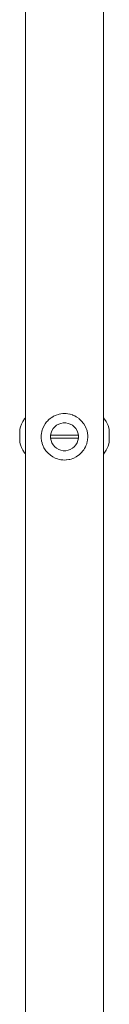
# Model space of a CAD drawing. Units: millimetres. Extents: x -2617 to 4787, y -2286 to 4921.
# Drawn here: x -1083 to -1035, y -256 to 274 of the extents above; entities that cross this region are included whole.
import ezdxf

# ---------------------------------------------------------------- set-up
doc = ezdxf.new("R2010")
doc.units = ezdxf.units.MM
doc.header["$MEASUREMENT"] = 0
for name, color, linetype, lineweight in [('0_Ном._пера__7', 7, 'Continuous', 18), ('2_Ном._пера__7', 7, 'Continuous', 18), ('6_Ном._пера__7', 7, 'Continuous', 18), ('7_Ном._пера__7', 7, 'Continuous', 18)]:
    doc.layers.add(name, color=color, linetype=linetype, lineweight=lineweight)

msp = doc.modelspace()

# ---------------------------------------------------------------- linework, layer by layer
at = {"layer": '0_Ном._пера__7', "color": 7, "linetype": 'Continuous', "lineweight": 18}
for points in [[(-1080.24, 1592.47), (-1080.24, -292.53)], [(-1038.24, 1592.47), (-1038.24, -292.53)]]:
    msp.add_lwpolyline(points, dxfattribs=at)
at = {"layer": '2_Ном._пера__7', "color": 7, "linetype": 'Continuous', "lineweight": 18}
for points in [[(-1081.61, 58.2), (-1080.68, 59.66)], [(-1081.61, 58.2), (-1080.68, 59.66)], [(-1081.61, 58.2), (-1080.68, 59.66)], [(-1081.61, 58.2), (-1080.68, 59.66)], [(-1080.68, 59.66), (-1080.24, 60.21)], [(-1080.68, 59.66), (-1080.24, 60.21)], [(-1080.68, 59.66), (-1080.24, 60.21)], [(-1080.68, 59.66), (-1080.24, 60.21)], [(-1038.24, 60.24), (-1036.83, 58.15)], [(-1038.24, 60.24), (-1036.83, 58.15)], [(-1038.24, 60.24), (-1036.83, 58.15)], [(-1038.24, 60.24), (-1036.83, 58.15)], [(-1083.3, 54.02), (-1082.91, 55.37)], [(-1083.3, 54.02), (-1082.91, 55.37)], [(-1083.3, 54.02), (-1082.91, 55.37)], [(-1083.3, 54.02), (-1082.91, 55.37)], [(-1083.3, 54.02), (-1083.3, 53.91)], [(-1083.3, 53.7), (-1083.3, 54.02)], [(-1083.3, 54.02), (-1083.3, 53.91)], [(-1083.3, 53.7), (-1083.3, 54.02)], [(-1083.3, 54.02), (-1083.3, 53.91)], [(-1083.3, 53.7), (-1083.3, 54.02)], [(-1083.3, 54.02), (-1083.3, 53.91)], [(-1083.3, 53.7), (-1083.3, 54.02)], [(-1083.3, 53.91), (-1083.3, 53.38)], [(-1083.3, 53.91), (-1083.3, 53.38)], [(-1083.3, 53.91), (-1083.3, 53.38)], [(-1083.3, 53.91), (-1083.3, 53.38)], [(-1083.3, 52.99), (-1083.3, 53.7)], [(-1083.3, 52.99), (-1083.3, 53.7)], [(-1083.3, 52.99), (-1083.3, 53.7)], [(-1083.3, 52.99), (-1083.3, 53.7)], [(-1083.3, 53.38), (-1083.3, 52.51)], [(-1083.3, 53.38), (-1083.3, 52.51)], [(-1083.3, 53.38), (-1083.3, 52.51)], [(-1083.3, 53.38), (-1083.3, 52.51)], [(-1082.91, 55.37), (-1082.35, 56.77)], [(-1082.91, 55.37), (-1082.35, 56.77)], [(-1082.91, 55.37), (-1082.35, 56.77)], [(-1082.91, 55.37), (-1082.35, 56.77)], [(-1082.35, 56.77), (-1081.61, 58.2)], [(-1082.35, 56.77), (-1081.61, 58.2)], [(-1082.35, 56.77), (-1081.61, 58.2)], [(-1082.35, 56.77), (-1081.61, 58.2)], [(-1036.83, 58.15), (-1035.82, 56.04)], [(-1036.83, 58.15), (-1035.82, 56.04)], [(-1036.83, 58.15), (-1035.82, 56.04)], [(-1036.83, 58.15), (-1035.82, 56.04)], [(-1035.17, 54.02), (-1035.82, 56.04)], [(-1035.17, 54.02), (-1035.82, 56.04)], [(-1035.17, 54.02), (-1035.82, 56.04)], [(-1035.17, 54.02), (-1035.82, 56.04)], [(-1035.17, 54.02), (-1035.17, 53.7)], [(-1035.17, 53.91), (-1035.17, 54.02)], [(-1035.17, 54.02), (-1035.17, 53.7)], [(-1035.17, 53.91), (-1035.17, 54.02)], [(-1035.17, 54.02), (-1035.17, 53.7)], [(-1035.17, 53.91), (-1035.17, 54.02)], [(-1035.17, 54.02), (-1035.17, 53.7)], [(-1035.17, 53.91), (-1035.17, 54.02)], [(-1035.17, 53.38), (-1035.17, 53.91)], [(-1035.17, 53.38), (-1035.17, 53.91)], [(-1035.17, 53.38), (-1035.17, 53.91)], [(-1035.17, 53.38), (-1035.17, 53.91)], [(-1035.17, 53.7), (-1035.17, 52.99)], [(-1035.17, 53.7), (-1035.17, 52.99)], [(-1035.17, 53.7), (-1035.17, 52.99)], [(-1035.17, 53.7), (-1035.17, 52.99)], [(-1035.17, 52.51), (-1035.17, 53.38)], [(-1035.17, 52.51), (-1035.17, 53.38)], [(-1035.17, 52.51), (-1035.17, 53.38)], [(-1035.17, 52.51), (-1035.17, 53.38)], [(-1083.3, 51.98), (-1083.3, 52.99)], [(-1083.3, 51.98), (-1083.3, 52.99)], [(-1083.3, 51.98), (-1083.3, 52.99)], [(-1083.3, 51.98), (-1083.3, 52.99)], [(-1083.3, 52.51), (-1083.3, 51.38)], [(-1083.3, 52.51), (-1083.3, 51.38)], [(-1083.3, 52.51), (-1083.3, 51.38)], [(-1083.3, 52.51), (-1083.3, 51.38)], [(-1083.3, 50.78), (-1083.3, 51.98)], [(-1083.3, 50.78), (-1083.3, 51.98)], [(-1083.3, 50.78), (-1083.3, 51.98)], [(-1083.3, 50.78), (-1083.3, 51.98)], [(-1083.3, 51.38), (-1083.3, 50.15)], [(-1083.3, 51.38), (-1083.3, 50.15)], [(-1083.3, 51.38), (-1083.3, 50.15)], [(-1083.3, 51.38), (-1083.3, 50.15)], [(-1083.3, 49.55), (-1083.3, 50.78)], [(-1083.3, 49.55), (-1083.3, 50.78)], [(-1083.3, 49.55), (-1083.3, 50.78)], [(-1083.3, 49.55), (-1083.3, 50.78)], [(-1083.3, 50.15), (-1083.3, 48.96)], [(-1083.3, 50.15), (-1083.3, 48.96)], [(-1083.3, 50.15), (-1083.3, 48.96)], [(-1083.3, 50.15), (-1083.3, 48.96)], [(-1083.3, 48.43), (-1083.3, 49.55)], [(-1083.3, 48.43), (-1083.3, 49.55)], [(-1083.3, 48.43), (-1083.3, 49.55)], [(-1083.3, 48.43), (-1083.3, 49.55)], [(-1083.3, 48.96), (-1083.3, 47.94)], [(-1083.3, 48.96), (-1083.3, 47.94)], [(-1083.3, 48.96), (-1083.3, 47.94)], [(-1083.3, 48.96), (-1083.3, 47.94)], [(-1083.3, 47.55), (-1083.3, 48.43)], [(-1083.3, 47.55), (-1083.3, 48.43)], [(-1083.3, 47.55), (-1083.3, 48.43)], [(-1083.3, 47.55), (-1083.3, 48.43)], [(-1083.3, 47.23), (-1083.3, 47.94)], [(-1083.3, 47.23), (-1083.3, 47.94)], [(-1083.3, 47.23), (-1083.3, 47.94)], [(-1083.3, 47.23), (-1083.3, 47.94)], [(-1035.17, 52.99), (-1035.17, 51.98)], [(-1035.17, 52.99), (-1035.17, 51.98)], [(-1035.17, 52.99), (-1035.17, 51.98)], [(-1035.17, 52.99), (-1035.17, 51.98)], [(-1035.17, 51.38), (-1035.17, 52.51)], [(-1035.17, 51.38), (-1035.17, 52.51)], [(-1035.17, 51.38), (-1035.17, 52.51)], [(-1035.17, 51.38), (-1035.17, 52.51)], [(-1035.17, 51.98), (-1035.17, 50.78)], [(-1035.17, 51.98), (-1035.17, 50.78)], [(-1035.17, 51.98), (-1035.17, 50.78)], [(-1035.17, 51.98), (-1035.17, 50.78)], [(-1035.17, 50.15), (-1035.17, 51.38)], [(-1035.17, 50.15), (-1035.17, 51.38)], [(-1035.17, 50.15), (-1035.17, 51.38)], [(-1035.17, 50.15), (-1035.17, 51.38)], [(-1035.17, 50.78), (-1035.17, 49.55)], [(-1035.17, 50.78), (-1035.17, 49.55)], [(-1035.17, 50.78), (-1035.17, 49.55)], [(-1035.17, 50.78), (-1035.17, 49.55)], [(-1035.17, 48.96), (-1035.17, 50.15)], [(-1035.17, 48.96), (-1035.17, 50.15)], [(-1035.17, 48.96), (-1035.17, 50.15)], [(-1035.17, 48.96), (-1035.17, 50.15)], [(-1035.17, 49.55), (-1035.17, 48.43)], [(-1035.17, 49.55), (-1035.17, 48.43)], [(-1035.17, 49.55), (-1035.17, 48.43)], [(-1035.17, 49.55), (-1035.17, 48.43)], [(-1035.17, 47.94), (-1035.17, 48.96)], [(-1035.17, 47.94), (-1035.17, 48.96)], [(-1035.17, 47.94), (-1035.17, 48.96)], [(-1035.17, 47.94), (-1035.17, 48.96)], [(-1035.17, 48.43), (-1035.17, 47.55)], [(-1035.17, 48.43), (-1035.17, 47.55)], [(-1035.17, 48.43), (-1035.17, 47.55)], [(-1035.17, 48.43), (-1035.17, 47.55)], [(-1035.17, 47.23), (-1035.17, 47.94)], [(-1035.17, 47.23), (-1035.17, 47.94)], [(-1035.17, 47.23), (-1035.17, 47.94)], [(-1035.17, 47.23), (-1035.17, 47.94)], [(-1083.3, 47.03), (-1083.3, 47.55)], [(-1083.3, 47.03), (-1083.3, 47.55)], [(-1083.3, 47.03), (-1083.3, 47.55)], [(-1083.3, 47.03), (-1083.3, 47.55)], [(-1083.3, 47.23), (-1083.3, 46.92)], [(-1083.3, 47.23), (-1083.3, 46.92)], [(-1083.3, 47.23), (-1083.3, 46.92)], [(-1083.3, 47.23), (-1083.3, 46.92)], [(-1083.3, 46.92), (-1083.3, 47.03)], [(-1083.3, 46.92), (-1083.3, 47.03)], [(-1083.3, 46.92), (-1083.3, 47.03)], [(-1083.3, 46.92), (-1083.3, 47.03)], [(-1083.3, 46.92), (-1082.91, 45.56)], [(-1083.3, 46.92), (-1082.91, 45.56)], [(-1083.3, 46.92), (-1082.91, 45.56)], [(-1083.3, 46.92), (-1082.91, 45.56)], [(-1082.35, 44.16), (-1082.91, 45.56)], [(-1082.35, 44.16), (-1082.91, 45.56)], [(-1082.35, 44.16), (-1082.91, 45.56)], [(-1082.35, 44.16), (-1082.91, 45.56)], [(-1081.61, 42.73), (-1082.35, 44.16)], [(-1081.61, 42.73), (-1082.35, 44.16)], [(-1081.61, 42.73), (-1082.35, 44.16)], [(-1081.61, 42.73), (-1082.35, 44.16)], [(-1080.68, 41.27), (-1081.61, 42.73)], [(-1080.68, 41.27), (-1081.61, 42.73)], [(-1080.68, 41.27), (-1081.61, 42.73)], [(-1080.68, 41.27), (-1081.61, 42.73)], [(-1036.83, 42.78), (-1038.24, 40.69)], [(-1036.83, 42.78), (-1038.24, 40.69)], [(-1036.83, 42.78), (-1038.24, 40.69)], [(-1036.83, 42.78), (-1038.24, 40.69)], [(-1035.82, 44.89), (-1036.83, 42.78)], [(-1035.82, 44.89), (-1036.83, 42.78)], [(-1035.82, 44.89), (-1036.83, 42.78)], [(-1035.82, 44.89), (-1036.83, 42.78)], [(-1035.17, 46.92), (-1035.82, 44.89)], [(-1035.17, 46.92), (-1035.82, 44.89)], [(-1035.17, 46.92), (-1035.82, 44.89)], [(-1035.17, 46.92), (-1035.82, 44.89)], [(-1035.17, 47.55), (-1035.17, 47.03)], [(-1035.17, 47.55), (-1035.17, 47.03)], [(-1035.17, 47.55), (-1035.17, 47.03)], [(-1035.17, 47.55), (-1035.17, 47.03)], [(-1035.17, 47.23), (-1035.17, 46.92)], [(-1035.17, 47.23), (-1035.17, 46.92)], [(-1035.17, 47.23), (-1035.17, 46.92)], [(-1035.17, 47.23), (-1035.17, 46.92)], [(-1035.17, 47.03), (-1035.17, 46.92)], [(-1035.17, 47.03), (-1035.17, 46.92)], [(-1035.17, 47.03), (-1035.17, 46.92)], [(-1035.17, 47.03), (-1035.17, 46.92)], [(-1080.24, 40.72), (-1080.68, 41.27)], [(-1080.24, 40.72), (-1080.68, 41.27)], [(-1080.24, 40.72), (-1080.68, 41.27)], [(-1080.24, 40.72), (-1080.68, 41.27)]]:
    msp.add_lwpolyline(points, dxfattribs=at)
at = {"layer": '6_Ном._пера__7', "color": 7, "linetype": 'Continuous', "lineweight": 18}
for points in [[(-1068.4, 58.47), (-1068.84, 57.97)], [(-1068.4, 58.47), (-1067.66, 59.2)], [(-1067.03, 59.74), (-1067.66, 59.2)], [(-1067.03, 59.74), (-1066.38, 60.23)], [(-1065.49, 60.79), (-1066.38, 60.23)], [(-1065.49, 60.79), (-1065.08, 61.02)], [(-1063.8, 61.6), (-1065.08, 61.02)], [(-1063.79, 61.61), (-1062.51, 62.03)], [(-1062.02, 62.15), (-1062.51, 62.03)], [(-1062.02, 62.15), (-1061.24, 62.31)], [(-1060.17, 62.43), (-1061.24, 62.31)], [(-1060.17, 62.43), (-1059.98, 62.45)], [(-1059.98, 62.45), (-1058.73, 62.46)], [(-1058.3, 62.43), (-1058.73, 62.46)], [(-1058.3, 62.43), (-1057.49, 62.35)], [(-1056.46, 62.15), (-1057.49, 62.35)], [(-1056.46, 62.15), (-1056.25, 62.11)], [(-1056.25, 62.11), (-1055.01, 61.73)], [(-1054.67, 61.6), (-1055.01, 61.73)], [(-1054.67, 61.6), (-1053.73, 61.19)], [(-1052.99, 60.79), (-1053.73, 61.19)], [(-1052.99, 60.79), (-1052.53, 60.51)], [(-1051.44, 59.74), (-1052.53, 60.51)], [(-1051.44, 59.74), (-1051.29, 59.61)], [(-1050.07, 58.47), (-1051.29, 59.61)], [(-1050.07, 58.47), (-1049.01, 57.15)], [(-1071.18, 53.65), (-1071.4, 52.86)], [(-1071.18, 53.65), (-1071.06, 54.04)], [(-1071.06, 54.04), (-1070.55, 55.29)], [(-1070.5, 55.39), (-1070.55, 55.29)], [(-1070.5, 55.39), (-1069.82, 56.62)], [(-1069.57, 57.01), (-1069.82, 56.62)], [(-1069.57, 57.01), (-1068.84, 57.97)], [(-1048.91, 57.01), (-1049.01, 57.15)], [(-1048.91, 57.01), (-1048.15, 55.75)], [(-1047.98, 55.39), (-1048.15, 55.75)], [(-1047.98, 55.39), (-1047.55, 54.4)], [(-1047.29, 53.65), (-1047.55, 54.4)], [(-1047.29, 53.65), (-1047.14, 53.11)], [(-1047.14, 53.11), (-1046.89, 51.91)], [(-1071.74, 49.97), (-1071.71, 50.77)], [(-1071.74, 49.97), (-1071.69, 48.84)], [(-1071.71, 50.77), (-1071.61, 51.73)], [(-1071.6, 48.11), (-1071.69, 48.84)], [(-1071.6, 51.83), (-1071.61, 51.73)], [(-1071.6, 51.83), (-1071.4, 52.86)], [(-1071.6, 48.11), (-1071.53, 47.68)], [(-1046.88, 48.11), (-1047, 47.43)], [(-1046.88, 51.83), (-1046.89, 51.91)], [(-1046.88, 51.83), (-1046.76, 50.77)], [(-1046.88, 48.11), (-1046.82, 48.55)], [(-1046.74, 49.65), (-1046.82, 48.55)], [(-1046.74, 49.97), (-1046.76, 50.77)], [(-1046.74, 49.97), (-1046.74, 49.65)], [(-1071.31, 46.74), (-1071.53, 47.68)], [(-1071.18, 46.28), (-1071.31, 46.74)], [(-1071.18, 46.28), (-1071.03, 45.82)], [(-1070.68, 44.94), (-1071.03, 45.82)], [(-1070.5, 44.54), (-1070.68, 44.94)], [(-1070.5, 44.54), (-1070.27, 44.09)], [(-1069.57, 42.93), (-1070.27, 44.09)], [(-1069.57, 42.93), (-1069.26, 42.5)], [(-1068.4, 41.47), (-1069.26, 42.5)], [(-1048.91, 42.93), (-1049.31, 42.37)], [(-1048.91, 42.93), (-1048.41, 43.73)], [(-1047.98, 44.54), (-1048.41, 43.73)], [(-1047.98, 44.54), (-1047.75, 45.03)], [(-1047.3, 46.26), (-1047.75, 45.03)], [(-1047.29, 46.28), (-1047.3, 46.26)], [(-1047.29, 46.28), (-1047, 47.43)], [(-1068.4, 41.47), (-1068.03, 41.09)], [(-1067.03, 40.2), (-1068.03, 41.09)], [(-1067.03, 40.2), (-1066.8, 40.02)], [(-1065.56, 39.19), (-1066.8, 40.02)], [(-1065.49, 39.14), (-1065.56, 39.19)], [(-1065.49, 39.14), (-1064.32, 38.55)], [(-1063.8, 38.33), (-1064.32, 38.55)], [(-1063.8, 38.33), (-1063.08, 38.07)], [(-1062.18, 37.82), (-1063.08, 38.07)], [(-1062.02, 37.78), (-1062.18, 37.82)], [(-1062.02, 37.78), (-1061.25, 37.63)], [(-1060.31, 37.51), (-1061.25, 37.63)], [(-1060.17, 37.5), (-1060.31, 37.51)], [(-1060.17, 37.5), (-1059.35, 37.47)], [(-1058.3, 37.5), (-1059.35, 37.47)], [(-1058.3, 37.5), (-1058.1, 37.52)], [(-1056.84, 37.7), (-1058.1, 37.52)], [(-1056.46, 37.78), (-1056.84, 37.7)], [(-1056.46, 37.78), (-1055.57, 38.02)], [(-1054.67, 38.33), (-1055.57, 38.02)], [(-1054.67, 38.33), (-1054.29, 38.49)], [(-1052.99, 39.14), (-1054.29, 38.49)], [(-1052.99, 39.14), (-1051.7, 40)], [(-1051.44, 40.2), (-1051.7, 40)], [(-1051.44, 40.2), (-1050.43, 41.1)], [(-1050.07, 41.47), (-1050.43, 41.1)], [(-1050.07, 41.47), (-1049.31, 42.37)]]:
    msp.add_lwpolyline(points, dxfattribs=at)
at = {"layer": '7_Ном._пера__7', "color": 7, "linetype": 'Continuous', "lineweight": 18}
for points in [[(-1066.45, 52.03), (-1065.99, 53.24)], [(-1065.99, 53.24), (-1065.33, 54.35)], [(-1065.33, 54.35), (-1064.49, 55.33)], [(-1064.49, 55.33), (-1063.49, 56.15)], [(-1063.49, 56.15), (-1062.37, 56.78)], [(-1062.37, 56.78), (-1061.15, 57.22)], [(-1061.15, 57.22), (-1059.88, 57.44)], [(-1059.88, 57.44), (-1058.59, 57.44)], [(-1058.59, 57.44), (-1057.32, 57.22)], [(-1057.32, 57.22), (-1056.11, 56.78)], [(-1056.11, 56.78), (-1054.99, 56.15)], [(-1054.99, 56.15), (-1053.99, 55.33)], [(-1053.99, 55.33), (-1053.15, 54.35)], [(-1053.15, 54.35), (-1052.49, 53.24)], [(-1052.49, 53.24), (-1052.03, 52.03)], [(-1066.69, 50.77), (-1066.73, 50.24)], [(-1066.73, 50.24), (-1066.73, 49.7)], [(-1066.69, 49.17), (-1066.73, 49.7)], [(-1066.69, 50.77), (-1066.45, 52.03)], [(-1066.69, 50.77), (-1064.9, 50.77)], [(-1066.69, 50.77), (-1063.13, 50.77)], [(-1066.69, 49.17), (-1066.45, 47.9)], [(-1066.69, 49.17), (-1051.78, 49.17)], [(-1066.69, 49.17), (-1064.9, 49.17)], [(-1065.99, 46.7), (-1066.45, 47.9)], [(-1063.13, 50.77), (-1064.9, 50.77)], [(-1064.9, 49.17), (-1063.05, 49.17)], [(-1063.05, 50.77), (-1063.13, 50.77)], [(-1063.13, 50.77), (-1055.34, 50.77)], [(-1061.15, 50.77), (-1063.05, 50.77)], [(-1063.05, 49.17), (-1061.15, 49.17)], [(-1059.24, 50.77), (-1061.15, 50.77)], [(-1061.15, 49.17), (-1059.24, 49.17)], [(-1057.32, 50.77), (-1059.24, 50.77)], [(-1059.24, 49.17), (-1057.32, 49.17)], [(-1055.43, 50.77), (-1057.32, 50.77)], [(-1057.32, 49.17), (-1055.43, 49.17)], [(-1055.34, 50.77), (-1055.43, 50.77)], [(-1055.43, 49.17), (-1053.57, 49.17)], [(-1054.32, 50.77), (-1055.34, 50.77)], [(-1055.34, 50.77), (-1054.32, 50.77)], [(-1053.57, 50.77), (-1054.32, 50.77)], [(-1054.32, 50.77), (-1051.78, 50.77)], [(-1051.78, 50.77), (-1053.57, 50.77)], [(-1053.57, 49.17), (-1051.78, 49.17)], [(-1052.03, 47.9), (-1052.49, 46.7)], [(-1052.03, 52.03), (-1051.78, 50.77)], [(-1051.78, 49.17), (-1052.03, 47.9)], [(-1051.78, 50.77), (-1051.74, 50.24)], [(-1051.78, 49.17), (-1051.74, 49.7)], [(-1051.74, 49.7), (-1051.74, 50.24)], [(-1065.33, 45.59), (-1065.99, 46.7)], [(-1064.49, 44.61), (-1065.33, 45.59)], [(-1063.49, 43.79), (-1064.49, 44.61)], [(-1062.37, 43.15), (-1063.49, 43.79)], [(-1061.15, 42.72), (-1062.37, 43.15)], [(-1059.88, 42.5), (-1061.15, 42.72)], [(-1058.59, 42.5), (-1059.88, 42.5)], [(-1057.32, 42.72), (-1058.59, 42.5)], [(-1056.11, 43.15), (-1057.32, 42.72)], [(-1054.99, 43.79), (-1056.11, 43.15)], [(-1053.99, 44.61), (-1054.99, 43.79)], [(-1053.15, 45.59), (-1053.99, 44.61)], [(-1052.49, 46.7), (-1053.15, 45.59)]]:
    msp.add_lwpolyline(points, dxfattribs=at)

doc.saveas('drawing.dxf')
